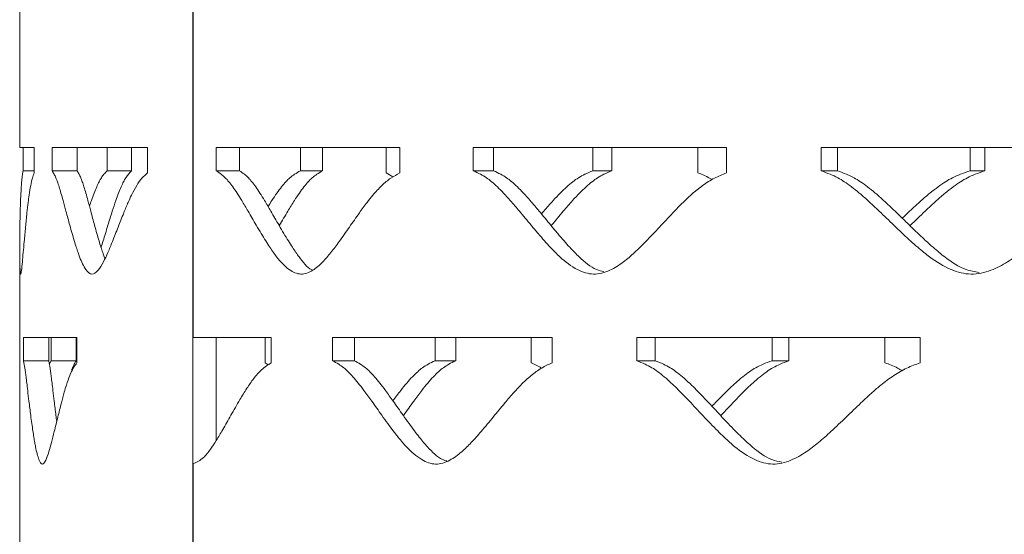
# Model space of a CAD drawing. Units: inches. Extents: x -250 to 601, y 0 to 330.
# Drawn here: x 21 to 22, y 238 to 239 of the extents above; entities that cross this region are included whole.
import ezdxf

# ---------------------------------------------------------------- set-up
doc = ezdxf.new("R2010")
doc.units = ezdxf.units.IN
doc.header["$MEASUREMENT"] = 0

msp = doc.modelspace()

# ---------------------------------------------------------------- linework, layer by layer
at = {"color": 7, "linetype": 'Continuous', "lineweight": 5}
for p, q in [((20.78297, 244.96179), (20.78297, 233.38243)), ((20.51579, 238.99975), (20.51579, 238.62978)), ((20.78372, 238.33664), (20.78372, 238.84502)), ((20.5382, 238.62978), (20.51579, 238.62978)), ((20.52104, 238.62978), (20.52104, 238.59382)), ((20.5382, 238.5907), (20.5382, 238.62978)), ((20.71296, 238.62978), (20.56578, 238.62978)), ((20.56578, 238.62978), (20.56578, 238.59382)), ((20.60431, 238.62978), (20.60431, 238.59382)), ((20.65097, 238.62978), (20.65097, 238.59382)), ((20.68856, 238.62978), (20.68856, 238.59382)), ((20.71296, 238.5907), (20.71296, 238.62978)), ((21.10281, 238.62978), (20.81932, 238.62978)), ((20.81932, 238.62978), (20.81932, 238.59382)), ((20.85503, 238.62978), (20.85503, 238.59382)), ((20.94912, 238.62978), (20.94912, 238.59382)), ((20.98339, 238.62978), (20.98339, 238.59382)), ((21.08154, 238.5907), (21.08154, 238.62978)), ((21.10281, 238.5907), (21.10281, 238.62978)), ((21.60685, 238.62978), (21.21602, 238.62978)), ((21.21602, 238.62978), (21.21602, 238.59382)), ((21.24733, 238.62978), (21.24733, 238.59382)), ((21.40065, 238.62978), (21.40065, 238.59382)), ((21.4299, 238.62978), (21.4299, 238.59382)), ((21.56278, 238.5907), (21.56278, 238.62978)), ((21.60685, 238.5907), (21.60685, 238.62978)), ((22.23157, 238.62978), (21.75284, 238.62978)), ((21.75284, 238.62978), (21.75284, 238.59382)), ((21.77818, 238.62978), (21.77818, 238.59382)), ((21.98311, 238.62978), (21.98311, 238.59382)), ((22.00589, 238.62978), (22.00589, 238.59382)), ((20.52104, 238.59382), (20.5382, 238.59382)), ((20.56578, 238.59382), (20.60431, 238.59382)), ((20.65097, 238.59382), (20.68856, 238.59382)), ((20.81932, 238.59382), (20.85503, 238.59382)), ((20.94912, 238.59382), (20.98339, 238.59382)), ((21.09194, 238.58434), (21.08154, 238.5907)), ((21.21602, 238.59382), (21.24733, 238.59382)), ((21.40065, 238.59382), (21.4299, 238.59382)), ((21.75284, 238.59382), (21.77818, 238.59382)), ((21.98311, 238.59382), (22.00589, 238.59382)), ((20.51579, 238.47534), (20.51579, 238.33664)), ((20.51579, 238.33664), (20.51579, 238.33664)), ((20.51579, 238.29755), (20.51579, 238.33664)), ((20.60419, 238.33664), (20.52151, 238.33664)), ((20.52151, 238.33664), (20.52151, 238.30067)), ((20.56054, 238.33664), (20.56054, 238.30067)), ((20.56438, 238.33664), (20.56438, 238.30067)), ((20.60292, 238.33664), (20.60292, 238.30067)), ((20.60419, 238.29755), (20.60419, 238.33664)), ((20.90415, 238.33664), (20.78372, 238.33664)), ((20.81909, 238.33664), (20.81909, 238.17741)), ((20.89475, 238.29755), (20.89475, 238.33664)), ((20.90415, 238.29755), (20.90415, 238.33664)), ((21.33802, 238.33664), (20.99875, 238.33664)), ((20.99875, 238.33664), (20.99875, 238.30067)), ((21.03247, 238.33664), (21.03247, 238.30067)), ((21.15695, 238.33664), (21.15695, 238.30067)), ((21.18891, 238.33664), (21.18891, 238.30067)), ((21.30515, 238.29755), (21.30515, 238.33664)), ((21.33802, 238.29755), (21.33802, 238.33664)), ((21.90594, 238.33664), (21.46844, 238.33664)), ((21.46844, 238.33664), (21.46844, 238.30067)), ((21.49694, 238.33664), (21.49694, 238.30067)), ((21.67718, 238.33664), (21.67718, 238.30067)), ((21.70337, 238.33664), (21.70337, 238.30067)), ((21.85122, 238.29755), (21.85122, 238.33664)), ((21.90594, 238.29755), (21.90594, 238.33664)), ((20.5158, 238.29619), (20.51579, 238.29755)), ((20.51579, 238.29619), (20.51579, 237.92623)), ((20.52151, 238.30067), (20.56054, 238.30067)), ((20.56438, 238.30067), (20.56156, 238.29571)), ((20.56438, 238.30067), (20.60292, 238.30067)), ((20.89937, 238.2941), (20.89475, 238.29755)), ((20.99875, 238.30067), (21.03247, 238.30067)), ((21.15695, 238.30067), (21.18891, 238.30067)), ((21.46844, 238.30067), (21.49694, 238.30067)), ((21.67718, 238.30067), (21.70337, 238.30067)), ((20.78372, 237.63308), (20.78372, 238.14147))]:
    msp.add_line(p, q, dxfattribs=at)
for points, knots in [([(20.52104, 238.59382), (20.52071, 238.59211), (20.5201, 238.58898), (20.51937, 238.5835), (20.51875, 238.57678), (20.51819, 238.56883), (20.51765, 238.55924), (20.51709, 238.5466), (20.51653, 238.52994), (20.51613, 238.51266), (20.51591, 238.49722), (20.51581, 238.48591), (20.51578, 238.47616), (20.5158, 238.46797), (20.5159, 238.455), (20.51624, 238.44054), (20.51719, 238.43185), (20.51846, 238.43868), (20.51983, 238.45197), (20.52123, 238.46768), (20.52282, 238.48592), (20.52472, 238.50665), (20.52679, 238.52713), (20.52869, 238.54359), (20.53058, 238.55822), (20.53269, 238.5711), (20.53529, 238.58292), (20.53724, 238.58814), (20.5382, 238.5907)], [0, 0, 0, 0, 0.0286761, 0.0524839, 0.0737763, 0.0981224, 0.1251971, 0.1551655, 0.1967975, 0.2501164, 0.2816836, 0.309952, 0.3349297, 0.3566282, 0.3750644, 0.4436541, 0.5000507, 0.5564623, 0.6065929, 0.6489549, 0.693942, 0.750059, 0.8040796, 0.8457188, 0.8749936, 0.9186435, 0.9601577, 1, 1, 1, 1]), ([(20.56578, 238.59382), (20.56684, 238.59211), (20.56878, 238.58898), (20.57154, 238.5835), (20.57409, 238.57678), (20.57672, 238.56883), (20.57965, 238.55924), (20.58317, 238.5466), (20.58766, 238.52994), (20.59231, 238.51266), (20.5966, 238.49722), (20.59992, 238.48591), (20.60296, 238.47616), (20.60568, 238.46797), (20.61039, 238.455), (20.61718, 238.44054), (20.62714, 238.43185), (20.63655, 238.43868), (20.64475, 238.45197), (20.65205, 238.46768), (20.65951, 238.48592), (20.6676, 238.50665), (20.67568, 238.52713), (20.68259, 238.54359), (20.68914, 238.55822), (20.69614, 238.5711), (20.70435, 238.58292), (20.71013, 238.58814), (20.71296, 238.5907)], [0, 0, 0, 0, 0.0286763, 0.0524838, 0.0737762, 0.0981222, 0.1251969, 0.1551655, 0.1967974, 0.2501165, 0.2816834, 0.3099524, 0.3349296, 0.356628, 0.3750643, 0.4436543, 0.5000507, 0.5564625, 0.6065927, 0.6489548, 0.6939421, 0.7500591, 0.8040797, 0.8457187, 0.8749936, 0.9186435, 0.9601579, 1, 1, 1, 1]), ([(20.60431, 238.59382), (20.60536, 238.59211), (20.60728, 238.58898), (20.61001, 238.5835), (20.61253, 238.57678), (20.61513, 238.56883), (20.61803, 238.55923), (20.62151, 238.5466), (20.62595, 238.52994), (20.63054, 238.51266), (20.63479, 238.49721), (20.63808, 238.48592), (20.64107, 238.47612), (20.64379, 238.46809), (20.64582, 238.46183), (20.64713, 238.45931), (20.64755, 238.45849)], [0, 0, 0, 0, 0.0745064, 0.1363912, 0.1917762, 0.2551425, 0.3256461, 0.4037215, 0.5122196, 0.6512, 0.733484, 0.807157, 0.8722411, 0.9287641, 0.9767755, 1, 1, 1, 1]), ([(20.65097, 238.59382), (20.64927, 238.59211), (20.64615, 238.58898), (20.64195, 238.5835), (20.63821, 238.57678), (20.63448, 238.56883), (20.63048, 238.55923), (20.62677, 238.54913), (20.62445, 238.54216), (20.62347, 238.5392)], [0, 0, 0, 0, 0.1617272, 0.295999, 0.4160866, 0.5533951, 0.7060912, 0.8751104, 1, 1, 1, 1]), ([(20.68856, 238.59382), (20.68687, 238.59211), (20.68379, 238.58898), (20.67963, 238.5835), (20.67594, 238.57678), (20.67225, 238.56883), (20.66829, 238.55923), (20.66374, 238.5466), (20.65821, 238.52994), (20.65286, 238.51266), (20.64819, 238.49721), (20.64471, 238.48594), (20.64249, 238.47877), (20.64142, 238.47549), (20.64137, 238.47534)], [0, 0, 0, 0, 0.0851158, 0.155812, 0.219084, 0.2914748, 0.3720167, 0.4612106, 0.5851597, 0.7439315, 0.8379307, 0.9220957, 0.9964465, 1, 1, 1, 1]), ([(20.81932, 238.59382), (20.82187, 238.59211), (20.82652, 238.58898), (20.83303, 238.5835), (20.83894, 238.57678), (20.84498, 238.56883), (20.85163, 238.55924), (20.85948, 238.5466), (20.86934, 238.52994), (20.87934, 238.51266), (20.8884, 238.49722), (20.89535, 238.48591), (20.90162, 238.47616), (20.9072, 238.46797), (20.91677, 238.455), (20.93036, 238.44054), (20.94979, 238.43185), (20.96772, 238.43868), (20.98304, 238.45197), (20.99648, 238.46768), (21.01006, 238.48592), (21.02457, 238.50665), (21.03889, 238.52713), (21.05097, 238.54359), (21.06233, 238.55822), (21.07438, 238.5711), (21.08834, 238.58292), (21.09806, 238.58814), (21.10281, 238.5907)], [0, 0, 0, 0, 0.0286756, 0.0524837, 0.0737759, 0.0981221, 0.1251969, 0.155165, 0.1967974, 0.2501162, 0.2816833, 0.309952, 0.3349296, 0.3566278, 0.3750643, 0.4436541, 0.5000503, 0.5564622, 0.6065928, 0.6489548, 0.6939418, 0.7500588, 0.8040795, 0.8457188, 0.8749935, 0.9186432, 0.9601577, 1, 1, 1, 1]), ([(20.85503, 238.59382), (20.85755, 238.59211), (20.86216, 238.58898), (20.8686, 238.5835), (20.87444, 238.57678), (20.88041, 238.56883), (20.88698, 238.55923), (20.89475, 238.54659), (20.9045, 238.52994), (20.91439, 238.51266), (20.92335, 238.49722), (20.93022, 238.48591), (20.93642, 238.47617), (20.94193, 238.46794), (20.95142, 238.45522), (20.95988, 238.44366), (20.96775, 238.44078), (20.96841, 238.44054)], [0, 0, 0, 0, 0.0636023, 0.1164297, 0.1637104, 0.2178036, 0.2779885, 0.3446376, 0.4372585, 0.5559008, 0.6261421, 0.6890338, 0.7445927, 0.7928446, 0.8338291, 0.98614, 1, 1, 1, 1]), ([(20.94912, 238.59382), (20.94613, 238.59211), (20.94065, 238.58898), (20.93319, 238.5835), (20.92651, 238.57678), (20.9198, 238.56883), (20.91255, 238.55923), (20.90566, 238.54896), (20.90125, 238.54182), (20.89932, 238.53869)], [0, 0, 0, 0, 0.1605507, 0.2938489, 0.4130609, 0.5493722, 0.7009586, 0.8687468, 1, 1, 1, 1]), ([(20.98339, 238.59382), (20.98043, 238.59211), (20.97501, 238.58898), (20.96763, 238.5835), (20.96103, 238.57678), (20.9544, 238.56883), (20.94722, 238.55923), (20.93889, 238.54659), (20.92868, 238.52995), (20.92098, 238.51671), (20.91665, 238.50924), (20.91652, 238.50901)], [0, 0, 0, 0, 0.1136509, 0.2080465, 0.2925292, 0.3891875, 0.4967302, 0.6158232, 0.7813244, 0.9933226, 1, 1, 1, 1]), ([(21.21602, 238.59382), (21.21977, 238.59211), (21.22662, 238.58898), (21.23615, 238.5835), (21.24476, 238.57678), (21.25354, 238.56883), (21.26316, 238.55924), (21.2745, 238.5466), (21.28865, 238.52994), (21.30292, 238.51266), (21.31579, 238.49722), (21.32562, 238.48591), (21.33447, 238.47616), (21.34231, 238.46797), (21.35574, 238.455), (21.37471, 238.44054), (21.40161, 238.43185), (21.42623, 238.43868), (21.44713, 238.45197), (21.46538, 238.46768), (21.48373, 238.48592), (21.50324, 238.50665), (21.52239, 238.52713), (21.53848, 238.54359), (21.55355, 238.55822), (21.56949, 238.5711), (21.58789, 238.58292), (21.60062, 238.58814), (21.60685, 238.5907)], [0, 0, 0, 0, 0.028676, 0.0524841, 0.0737764, 0.0981222, 0.1251971, 0.1551654, 0.1967975, 0.2501164, 0.2816834, 0.309952, 0.3349296, 0.3566278, 0.3750643, 0.4436542, 0.5000507, 0.5564623, 0.6065927, 0.648955, 0.6939422, 0.7500591, 0.8040795, 0.8457186, 0.8749935, 0.9186435, 0.9601581, 1, 1, 1, 1]), ([(21.24733, 238.59382), (21.25103, 238.59211), (21.25781, 238.58898), (21.26723, 238.5835), (21.27575, 238.57678), (21.28443, 238.56883), (21.29395, 238.55923), (21.30515, 238.5466), (21.31915, 238.52994), (21.33326, 238.51266), (21.34599, 238.49722), (21.35571, 238.48591), (21.36445, 238.47617), (21.37221, 238.46795), (21.3855, 238.45514), (21.40002, 238.44218), (21.41383, 238.43902), (21.41758, 238.43816)], [0, 0, 0, 0, 0.0609816, 0.11163168, 0.15696378, 0.20882712, 0.26653162, 0.33043443, 0.41923702, 0.532989, 0.60033567, 0.66063538, 0.71390382, 0.76016718, 0.79946284, 0.9454959, 1, 1, 1, 1]), ([(21.40065, 238.59382), (21.39652, 238.59211), (21.38895, 238.58898), (21.3786, 238.5835), (21.36932, 238.57678), (21.35997, 238.56883), (21.34981, 238.55924), (21.338, 238.54659), (21.3284, 238.53571), (21.32247, 238.52864), (21.32129, 238.52723)], [0, 0, 0, 0, 0.138448, 0.2533913, 0.356193, 0.4737348, 0.6044509, 0.7491379, 0.9501389, 1, 1, 1, 1]), ([(21.4299, 238.59382), (21.42582, 238.59211), (21.41834, 238.58898), (21.4081, 238.5835), (21.39893, 238.57678), (21.38968, 238.56883), (21.37963, 238.55923), (21.36794, 238.54659), (21.35354, 238.52995), (21.34264, 238.51671), (21.33648, 238.50924), (21.33629, 238.50901)], [0, 0, 0, 0, 0.1136483, 0.2080467, 0.29253, 0.3891865, 0.4967291, 0.6158238, 0.7813245, 0.9933242, 1, 1, 1, 1]), ([(21.58449, 238.58003), (21.58324, 238.58085), (21.57623, 238.58543), (21.56884, 238.58832), (21.56278, 238.5907)], [0, 0, 0, 0, 0.1790696, 1, 1, 1, 1]), ([(21.75284, 238.59382), (21.7576, 238.59211), (21.7663, 238.58898), (21.77837, 238.5835), (21.78927, 238.57678), (21.80034, 238.56883), (21.81247, 238.55924), (21.82671, 238.5466), (21.84446, 238.52994), (21.86229, 238.51266), (21.87833, 238.49722), (21.89056, 238.48591), (21.90153, 238.47616), (21.91125, 238.46797), (21.92788, 238.455), (21.95129, 238.44054), (21.98431, 238.43185), (22.01441, 238.43868), (22.03984, 238.45197), (22.06199, 238.46768), (22.0842, 238.48592), (22.10774, 238.50665), (22.13076, 238.52714), (22.15006, 238.54359), (22.1681, 238.55822), (22.18714, 238.5711), (22.20905, 238.58292), (22.22417, 238.58814), (22.23157, 238.5907)], [0, 0, 0, 0, 0.0286762, 0.052484, 0.073776, 0.0981221, 0.1251969, 0.1551652, 0.1967977, 0.2501164, 0.2816835, 0.309952, 0.3349294, 0.3566281, 0.3750642, 0.4436543, 0.5000504, 0.5564624, 0.6065929, 0.6489549, 0.693942, 0.7500589, 0.8040793, 0.8457187, 0.8749932, 0.9186434, 0.9601577, 1, 1, 1, 1]), ([(21.77818, 238.59382), (21.78289, 238.59211), (21.7915, 238.58898), (21.80343, 238.5835), (21.81421, 238.57678), (21.82516, 238.56883), (21.83715, 238.55923), (21.85124, 238.54659), (21.86879, 238.52994), (21.88642, 238.51266), (21.90228, 238.49722), (21.91437, 238.48591), (21.92522, 238.47617), (21.93483, 238.46796), (21.95127, 238.45511), (21.9711, 238.44128), (21.9901, 238.43795), (21.99673, 238.43678)], [0, 0, 0, 0, 0.0595634, 0.1090353, 0.153313, 0.2039698, 0.2603323, 0.3227481, 0.4094858, 0.5205921, 0.586372, 0.6452694, 0.6972989, 0.7424869, 0.7808677, 0.9235041, 1, 1, 1, 1]), ([(21.98311, 238.59382), (21.97804, 238.59211), (21.96877, 238.58898), (21.95605, 238.5835), (21.94463, 238.57678), (21.93309, 238.56883), (21.92054, 238.55924), (21.90591, 238.54659), (21.89169, 238.53353), (21.88201, 238.52424), (21.87825, 238.52062)], [0, 0, 0, 0, 0.1283999, 0.2350011, 0.3303389, 0.4393508, 0.5605812, 0.6947686, 0.8811811, 1, 1, 1, 1]), ([(22.00589, 238.59382), (22.00088, 238.59211), (21.99171, 238.58898), (21.97913, 238.5835), (21.96783, 238.57678), (21.95643, 238.56883), (21.94402, 238.55923), (21.92955, 238.54659), (21.91167, 238.52995), (21.89812, 238.51671), (21.89042, 238.50924), (21.89018, 238.50901)], [0, 0, 0, 0, 0.1136489, 0.2080456, 0.2925298, 0.3891877, 0.4967306, 0.6158243, 0.7813253, 0.9933245, 1, 1, 1, 1]), ([(20.52151, 238.30067), (20.52188, 238.29896), (20.52255, 238.29584), (20.52357, 238.29035), (20.52454, 238.28363), (20.52558, 238.27568), (20.52678, 238.26609), (20.52827, 238.25345), (20.53025, 238.23679), (20.53239, 238.21951), (20.53443, 238.20407), (20.53606, 238.19276), (20.53757, 238.18301), (20.53895, 238.17482), (20.54137, 238.16185), (20.54496, 238.14739), (20.55045, 238.1387), (20.55582, 238.14554), (20.56064, 238.15882), (20.56501, 238.17454), (20.56957, 238.19277), (20.57459, 238.2135), (20.5797, 238.23399), (20.58413, 238.25044), (20.58837, 238.26507), (20.59297, 238.27796), (20.5984, 238.28978), (20.60229, 238.29499), (20.60419, 238.29755)], [0, 0, 0, 0, 0.028676, 0.0524838, 0.073776, 0.0981221, 0.1251967, 0.1551654, 0.1967977, 0.2501163, 0.2816837, 0.3099518, 0.3349297, 0.3566278, 0.3750647, 0.443654, 0.5000502, 0.5564624, 0.6065926, 0.648955, 0.6939419, 0.7500591, 0.8040799, 0.8457186, 0.8749933, 0.9186436, 0.9601581, 1, 1, 1, 1]), ([(20.56054, 238.30067), (20.5609, 238.29896), (20.56156, 238.29584), (20.56257, 238.29035), (20.56353, 238.28363), (20.56456, 238.27568), (20.56575, 238.26609), (20.56722, 238.25345), (20.56918, 238.2368), (20.57115, 238.22054), (20.57254, 238.21005), (20.57298, 238.20681)], [0, 0, 0, 0, 0.1044344, 0.1911754, 0.2688078, 0.357628, 0.4564495, 0.5658876, 0.7179677, 0.9127757, 1, 1, 1, 1]), ([(20.60292, 238.30067), (20.60191, 238.29897), (20.60005, 238.29585), (20.5976, 238.29031), (20.59598, 238.28545), (20.59517, 238.28242), (20.59498, 238.28171)], [0, 0, 0, 0, 0.3573691, 0.6541915, 0.9198375, 1, 1, 1, 1]), ([(20.78372, 238.14147), (20.78904, 238.14399), (20.79817, 238.14831), (20.80982, 238.16321), (20.81966, 238.178), (20.83011, 238.19575), (20.84216, 238.21714), (20.8545, 238.23875), (20.86616, 238.25797), (20.8772, 238.27376), (20.88953, 238.2883), (20.89909, 238.29434), (20.90415, 238.29755)], [0, 0, 0, 0, 0.1266971, 0.2173643, 0.2968105, 0.3865501, 0.4999575, 0.6242343, 0.7160493, 0.8014209, 0.8946574, 1, 1, 1, 1]), ([(20.99875, 238.30067), (21.00191, 238.29896), (21.0077, 238.29584), (21.01577, 238.29035), (21.02308, 238.28363), (21.03053, 238.27568), (21.03872, 238.26609), (21.04837, 238.25345), (21.06046, 238.23679), (21.07267, 238.21951), (21.0837, 238.20407), (21.09215, 238.19276), (21.09975, 238.18301), (21.1065, 238.17482), (21.11808, 238.16185), (21.13446, 238.14739), (21.15777, 238.1387), (21.17918, 238.14554), (21.1974, 238.15882), (21.21334, 238.17454), (21.22941, 238.19277), (21.24653, 238.2135), (21.26336, 238.23399), (21.27754, 238.25044), (21.29084, 238.26507), (21.30492, 238.27796), (21.3212, 238.28978), (21.3325, 238.29499), (21.33802, 238.29755)], [0, 0, 0, 0, 0.0286761, 0.052484, 0.0737761, 0.0981223, 0.1251967, 0.1551657, 0.1967978, 0.2501165, 0.2816835, 0.3099516, 0.3349295, 0.3566277, 0.3750645, 0.4436541, 0.5000503, 0.5564621, 0.6065925, 0.6489545, 0.6939419, 0.7500587, 0.8040795, 0.8457184, 0.8749932, 0.9186429, 0.9601577, 1, 1, 1, 1]), ([(21.03247, 238.30067), (21.0356, 238.29896), (21.04133, 238.29584), (21.04931, 238.29035), (21.05653, 238.28363), (21.0639, 238.27568), (21.072, 238.26609), (21.08154, 238.25345), (21.09349, 238.23679), (21.10557, 238.21951), (21.11648, 238.20407), (21.12483, 238.19276), (21.13235, 238.18302), (21.13902, 238.1748), (21.15048, 238.16202), (21.16207, 238.14965), (21.173, 238.14661), (21.17524, 238.14598)], [0, 0, 0, 0, 0.062031, 0.113552, 0.1596622, 0.2124182, 0.2711146, 0.3361164, 0.4264464, 0.542155, 0.6106588, 0.6719944, 0.7261799, 0.7732379, 0.8132103, 0.9617537, 1, 1, 1, 1]), ([(21.15695, 238.30067), (21.15336, 238.29896), (21.1468, 238.29584), (21.13784, 238.29035), (21.12981, 238.28363), (21.12173, 238.27568), (21.11297, 238.26609), (21.10293, 238.25366), (21.09593, 238.24427), (21.09193, 238.2389)], [0, 0, 0, 0, 0.1468505, 0.2687711, 0.3778059, 0.5024846, 0.6411333, 0.7946045, 1, 1, 1, 1]), ([(21.18891, 238.30067), (21.18536, 238.29896), (21.17887, 238.29584), (21.17001, 238.29035), (21.16207, 238.28363), (21.15408, 238.27568), (21.14542, 238.26609), (21.13534, 238.25344), (21.12296, 238.2368), (21.1136, 238.22356), (21.10832, 238.21609), (21.10816, 238.21586)], [0, 0, 0, 0, 0.11364988, 0.20804517, 0.29252847, 0.38918706, 0.49672941, 0.61582445, 0.7813256, 0.99332516, 1, 1, 1, 1]), ([(21.32128, 238.28906), (21.32118, 238.28914), (21.31597, 238.29289), (21.31051, 238.29525), (21.30515, 238.29755)], [0, 0, 0, 0, 0.0200876, 1, 1, 1, 1]), ([(21.46844, 238.30067), (21.47271, 238.29896), (21.48054, 238.29584), (21.49141, 238.29035), (21.50123, 238.28363), (21.51121, 238.27568), (21.52216, 238.26609), (21.53502, 238.25345), (21.55108, 238.23679), (21.56723, 238.21951), (21.58177, 238.20407), (21.59287, 238.19276), (21.60284, 238.18301), (21.61168, 238.17482), (21.6268, 238.16185), (21.64813, 238.14739), (21.67827, 238.1387), (21.7058, 238.14554), (21.72912, 238.15882), (21.74944, 238.17454), (21.76985, 238.19277), (21.79151, 238.2135), (21.81273, 238.23399), (21.83053, 238.25044), (21.84719, 238.26507), (21.86479, 238.27796), (21.88507, 238.28978), (21.89908, 238.29499), (21.90594, 238.29755)], [0, 0, 0, 0, 0.0286761, 0.0524841, 0.073776, 0.0981224, 0.1251969, 0.1551658, 0.1967979, 0.2501166, 0.2816838, 0.3099519, 0.3349299, 0.3566278, 0.3750645, 0.4436543, 0.5000506, 0.5564623, 0.6065928, 0.6489548, 0.6939418, 0.7500585, 0.8040794, 0.8457185, 0.8749932, 0.918643, 0.9601577, 1, 1, 1, 1]), ([(21.49694, 238.30067), (21.50117, 238.29896), (21.50891, 238.29584), (21.51966, 238.29035), (21.52937, 238.28363), (21.53924, 238.27568), (21.55006, 238.26609), (21.56279, 238.25345), (21.57866, 238.23679), (21.59463, 238.21951), (21.60902, 238.20407), (21.61999, 238.19276), (21.62985, 238.18302), (21.63858, 238.17481), (21.65355, 238.16197), (21.67083, 238.14854), (21.68733, 238.14528), (21.69255, 238.14425)], [0, 0, 0, 0, 0.0601925, 0.1101875, 0.1549316, 0.2061248, 0.2630818, 0.3261591, 0.4138121, 0.5260925, 0.5925676, 0.6520868, 0.7046661, 0.7503313, 0.7891188, 0.9332619, 1, 1, 1, 1]), ([(21.67718, 238.30067), (21.67256, 238.29896), (21.66409, 238.29584), (21.65248, 238.29035), (21.64206, 238.28363), (21.63155, 238.27568), (21.62013, 238.26609), (21.60682, 238.25344), (21.59484, 238.24135), (21.58699, 238.23305), (21.5845, 238.23041)], [0, 0, 0, 0, 0.1326841, 0.2428463, 0.3413621, 0.4540148, 0.5792885, 0.7179548, 0.9105881, 1, 1, 1, 1]), ([(21.70337, 238.30067), (21.69879, 238.29896), (21.69041, 238.29584), (21.67893, 238.29035), (21.66863, 238.28363), (21.65824, 238.27568), (21.64694, 238.26609), (21.63378, 238.25344), (21.61754, 238.23681), (21.60524, 238.22356), (21.59826, 238.21609), (21.59805, 238.21586)], [0, 0, 0, 0, 0.1136501, 0.2080472, 0.2925291, 0.3891871, 0.4967291, 0.6158235, 0.781326, 0.9933225, 1, 1, 1, 1]), ([(21.87824, 238.28514), (21.87586, 238.28657), (21.86714, 238.2918), (21.85792, 238.29513), (21.85122, 238.29755)], [0, 0, 0, 0, 0.2735839, 1, 1, 1, 1])]:
    msp.add_open_spline(points, degree=3, knots=knots, dxfattribs=at)

doc.saveas('drawing.dxf')
